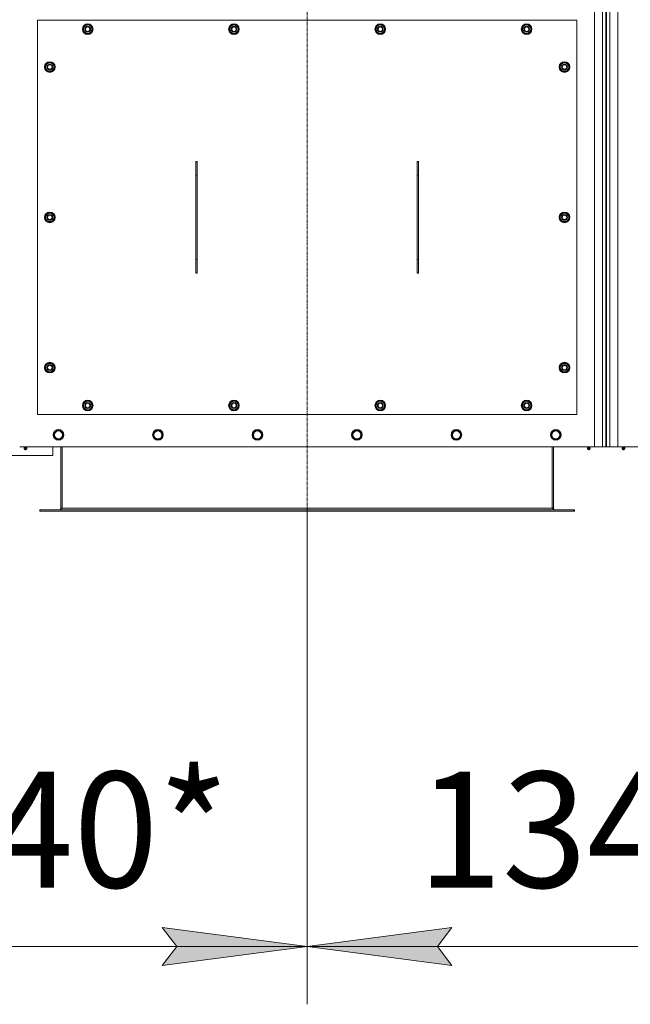
# Model space of a CAD drawing. Units: millimetres. Extents: x 0 to 39717, y -10 to 27300.
# Drawn here: x 9061 to 10431, y 7000 to 9211 of the extents above; entities that cross this region are included whole.
import ezdxf

# ---------------------------------------------------------------- set-up
doc = ezdxf.new("R2010")
doc.units = ezdxf.units.MM
doc.linetypes.add('K5LT_AXLED', pattern=[12, 7.5, -1.5, 1.5, -1.5])
doc.linetypes.add('K5LT_THIN', pattern=[0])
for name, color, linetype, true_color in [('DIM', 6, 'Continuous', 0xff00ff), ('OSI', 2, 'Continuous', 0xffff00), ('R', 1, 'Continuous', 0xff0000), ('WELDING', 7, 'Continuous', 0xffffff)]:
    doc.layers.add(name, color=color, linetype=linetype, true_color=true_color)
doc.styles.add('KTEXTSTYLE', font='GOST_A.TTF', dxfattribs={"width": 0.96, "height": 5})

msp = doc.modelspace()

# ---------------------------------------------------------------- hatches: boundary and pattern name
at = {"layer": 'DIM'}
for points in [[(9705.8, 7130.1), (9380.8, 7172.9), (9413.3, 7130.1), (9380.8, 7087.3)], [(10030.8, 7087.3), (9998.3, 7130.1), (10030.8, 7172.9), (9705.8, 7130.1)]]:
    msp.add_hatch(color=7, dxfattribs=at).paths.add_polyline_path(points)

# ---------------------------------------------------------------- linework, layer by layer
at = {"layer": 'DIM', "color": 7, "linetype": 'K5LT_THIN', "lineweight": 18}
for p, q in [((9705.8, 8107.4), (9705.8, 7000.1)), ((9705.8, 8107.4), (9705.8, 7000.1)), ((9413.3, 7130.1), (9380.8, 7172.9)), ((9380.8, 7172.9), (9705.8, 7130.1)), ((9705.8, 7130.1), (10030.8, 7172.9)), ((10030.8, 7172.9), (9998.3, 7130.1)), ((8363.8, 7130.1), (9705.8, 7130.1)), ((9705.8, 7130.1), (9380.8, 7087.3)), ((9380.8, 7087.3), (9413.3, 7130.1)), ((10030.8, 7087.3), (9705.8, 7130.1)), ((9705.8, 7130.1), (11047.8, 7130.1)), ((9998.3, 7130.1), (10030.8, 7087.3))]:
    msp.add_line(p, q, dxfattribs=at)
at = {"layer": 'OSI', "color": 30, "linetype": 'K5LT_AXLED', "lineweight": 18, "true_color": 0xff8000}
msp.add_line((9705.8, 10825.4), (9705.8, 7977.4), dxfattribs=at)
at = {"layer": 'R', "color": 7, "linetype": 'K5LT_THIN', "lineweight": 18}
for p, q in [((10350.8, 8252.4), (10350.8, 10552.4)), ((10368.8, 8252.4), (10368.8, 10552.4)), ((10375.8, 10552.4), (10375.8, 8252.4)), ((10377.8, 8252.4), (10377.8, 10552.4)), ((10384.8, 10552.4), (10384.8, 8252.4)), ((10402.8, 10552.4), (10402.8, 8252.4)), ((9100.8, 9209.9), (9100.8, 8324.9)), ((10310.8, 9209.9), (9100.8, 9209.9)), ((9202.3, 9189.9), (9207.8, 9199.4)), ((9207.8, 9199.4), (9213.3, 9199.4)), ((9213.3, 9199.4), (9218.7, 9199.4)), ((9218.7, 9199.4), (9224.2, 9189.9)), ((9530.6, 9189.9), (9536.1, 9199.4)), ((9536.1, 9199.4), (9541.6, 9199.4)), ((9541.6, 9199.4), (9547.1, 9199.4)), ((9547.1, 9199.4), (9552.6, 9189.9)), ((9859, 9189.9), (9864.4, 9199.4)), ((9864.4, 9199.4), (9869.9, 9199.4)), ((9869.9, 9199.4), (9875.4, 9199.4)), ((9875.4, 9199.4), (9880.9, 9189.9)), ((10187.3, 9189.9), (10192.8, 9199.4)), ((10192.8, 9199.4), (10198.3, 9199.4)), ((10198.3, 9199.4), (10203.7, 9199.4)), ((10203.7, 9199.4), (10209.2, 9189.9)), ((10310.8, 8324.9), (10310.8, 9209.9)), ((9207.8, 9180.4), (9202.3, 9189.9)), ((9202.9, 9191), (9202.8, 9191)), ((9202.8, 9188.9), (9202.9, 9188.9)), ((9203.6, 9192.2), (9203, 9192.2)), ((9213.3, 9180.4), (9207.8, 9180.4)), ((9218.7, 9180.4), (9213.3, 9180.4)), ((9224.2, 9189.9), (9218.7, 9180.4)), ((9536.1, 9180.4), (9530.6, 9189.9)), ((9531.3, 9191), (9531.1, 9191)), ((9531.1, 9188.9), (9531.2, 9188.9)), ((9531.9, 9192.2), (9531.3, 9192.2)), ((9541.6, 9180.4), (9536.1, 9180.4)), ((9547.1, 9180.4), (9541.6, 9180.4)), ((9552.6, 9189.9), (9547.1, 9180.4)), ((9864.4, 9180.4), (9859, 9189.9)), ((9859.6, 9191), (9859.5, 9191)), ((9859.5, 9188.9), (9859.5, 9188.9)), ((9860.3, 9192.2), (9859.7, 9192.2)), ((9869.9, 9180.4), (9864.4, 9180.4)), ((9875.4, 9180.4), (9869.9, 9180.4)), ((9880.9, 9189.9), (9875.4, 9180.4)), ((10192.8, 9180.4), (10187.3, 9189.9)), ((10187.9, 9191), (10187.8, 9191)), ((10187.8, 9188.9), (10187.9, 9188.9)), ((10188.6, 9192.2), (10188, 9192.2)), ((10198.3, 9180.4), (10192.8, 9180.4)), ((10203.7, 9180.4), (10198.3, 9180.4)), ((10209.2, 9189.9), (10203.7, 9180.4)), ((9117.3, 9104.9), (9122.8, 9114.4)), ((9122.8, 9114.4), (9128.3, 9114.4)), ((9128.3, 9114.4), (9133.7, 9114.4)), ((9133.7, 9114.4), (9139.2, 9104.9)), ((10272.3, 9104.9), (10277.8, 9114.4)), ((10277.8, 9114.4), (10283.3, 9114.4)), ((10283.3, 9114.4), (10288.7, 9114.4)), ((10288.7, 9114.4), (10294.2, 9104.9)), ((9122.8, 9095.4), (9117.3, 9104.9)), ((9117.9, 9106), (9117.8, 9106)), ((9117.8, 9103.9), (9117.9, 9103.9)), ((9118.6, 9107.2), (9118, 9107.2)), ((9128.3, 9095.4), (9122.8, 9095.4)), ((9133.7, 9095.4), (9128.3, 9095.4)), ((9139.2, 9104.9), (9133.7, 9095.4)), ((10277.8, 9095.4), (10272.3, 9104.9)), ((10272.9, 9106), (10272.8, 9106)), ((10272.8, 9103.9), (10272.9, 9103.9)), ((10273.6, 9107.2), (10273, 9107.2)), ((10283.3, 9095.4), (10277.8, 9095.4)), ((10288.7, 9095.4), (10283.3, 9095.4)), ((10294.2, 9104.9), (10288.7, 9095.4)), ((9458.9, 8892.5), (9455.7, 8892.5)), ((9455.7, 8892.5), (9455.7, 8642.3)), ((9455.8, 8892.5), (9455.8, 8892.4)), ((9455.8, 8892.4), (9458.8, 8892.4)), ((9455.8, 8892.4), (9455.8, 8861.8)), ((9458.8, 8892.5), (9458.8, 8892.4)), ((9458.8, 8892.4), (9458.8, 8861.8)), ((9458.9, 8642.3), (9458.9, 8892.5)), ((9952.7, 8892.5), (9952.7, 8642.3)), ((9955.9, 8892.5), (9952.7, 8892.5)), ((9952.8, 8892.5), (9952.8, 8892.4)), ((9952.8, 8892.4), (9955.8, 8892.4)), ((9952.8, 8892.4), (9952.8, 8861.8)), ((9955.8, 8892.5), (9955.8, 8892.4)), ((9955.8, 8892.4), (9955.8, 8861.8)), ((9955.9, 8642.3), (9955.9, 8892.5)), ((10377.8, 8878), (10375.8, 8878)), ((10377.8, 8875.4), (10375.8, 8875.4)), ((10377.8, 8875.4), (10375.8, 8875.4)), ((10377.8, 8873.7), (10375.8, 8873.7)), ((9455.8, 8861.8), (9455.8, 8673)), ((9455.8, 8861.8), (9458.8, 8861.8)), ((9458.8, 8861.8), (9458.8, 8673)), ((9952.8, 8861.8), (9952.8, 8673)), ((9952.8, 8861.8), (9955.8, 8861.8)), ((9955.8, 8861.8), (9955.8, 8673)), ((9117.3, 8767.4), (9122.8, 8776.9)), ((9122.8, 8757.9), (9117.3, 8767.4)), ((9117.9, 8768.5), (9117.8, 8768.5)), ((9117.8, 8766.4), (9117.9, 8766.4)), ((9118.6, 8769.7), (9118, 8769.7)), ((9122.8, 8776.9), (9128.3, 8776.9)), ((9128.3, 8757.9), (9122.8, 8757.9)), ((9128.3, 8776.9), (9133.7, 8776.9)), ((9133.7, 8757.9), (9128.3, 8757.9)), ((9133.7, 8776.9), (9139.2, 8767.4)), ((9139.2, 8767.4), (9133.7, 8757.9)), ((10272.3, 8767.4), (10277.8, 8776.9)), ((10277.8, 8757.9), (10272.3, 8767.4)), ((10272.9, 8768.5), (10272.8, 8768.5)), ((10272.8, 8766.4), (10272.9, 8766.4)), ((10273.6, 8769.7), (10273, 8769.7)), ((10277.8, 8776.9), (10283.3, 8776.9)), ((10283.3, 8757.9), (10277.8, 8757.9)), ((10283.3, 8776.9), (10288.7, 8776.9)), ((10288.7, 8757.9), (10283.3, 8757.9)), ((10288.7, 8776.9), (10294.2, 8767.4)), ((10294.2, 8767.4), (10288.7, 8757.9)), ((9455.8, 8673), (9458.8, 8673)), ((9455.8, 8673), (9455.8, 8642.4)), ((9458.8, 8673), (9458.8, 8642.4)), ((9952.8, 8673), (9955.8, 8673)), ((9952.8, 8673), (9952.8, 8642.4)), ((9955.8, 8673), (9955.8, 8642.4)), ((9455.7, 8642.3), (9458.9, 8642.3)), ((9455.8, 8642.4), (9455.8, 8642.3)), ((9455.8, 8642.4), (9458.8, 8642.4)), ((9458.8, 8642.4), (9458.8, 8642.3)), ((9952.7, 8642.3), (9955.9, 8642.3)), ((9952.8, 8642.4), (9952.8, 8642.3)), ((9952.8, 8642.4), (9955.8, 8642.4)), ((9955.8, 8642.4), (9955.8, 8642.3)), ((10377.1, 8629.9), (10375.8, 8629.9)), ((10377.1, 8604.9), (10377.1, 8629.9)), ((10377.1, 8604.9), (10375.8, 8604.9)), ((10377.1, 8549.6), (10377.1, 8604.9)), ((10377.1, 8567.5), (10377.8, 8567.5)), ((10377.8, 8557.5), (10377.1, 8557.6)), ((10377.1, 8549.6), (10375.8, 8549.6)), ((10377.1, 8540.9), (10375.8, 8540.9)), ((10377.1, 8552.7), (10377.8, 8552.8)), ((10377.1, 8540.9), (10377.1, 8549.6)), ((10375.8, 8487.8), (10377.8, 8487.9)), ((10375.8, 8479), (10377.8, 8479)), ((10377.8, 8477.2), (10375.8, 8477.1)), ((10377.8, 8473.5), (10375.8, 8473.5)), ((10375.8, 8464.9), (10376.1, 8464.9)), ((10377.8, 8464.9), (10375.8, 8464.9)), ((10375.8, 8463.1), (10377.8, 8463.1)), ((9117.3, 8429.9), (9122.8, 8439.4)), ((9122.8, 8420.4), (9117.3, 8429.9)), ((9117.9, 8431), (9117.8, 8431)), ((9117.8, 8428.9), (9117.9, 8428.9)), ((9118.6, 8432.2), (9118, 8432.2)), ((9122.8, 8439.4), (9128.3, 8439.4)), ((9128.3, 8439.4), (9133.7, 8439.4)), ((9133.7, 8439.4), (9139.2, 8429.9)), ((9139.2, 8429.9), (9133.7, 8420.4)), ((10272.3, 8429.9), (10277.8, 8439.4)), ((10277.8, 8420.4), (10272.3, 8429.9)), ((10272.9, 8431), (10272.8, 8431)), ((10272.8, 8428.9), (10272.9, 8428.9)), ((10273.6, 8432.2), (10273, 8432.2)), ((10277.8, 8439.4), (10283.3, 8439.4)), ((10283.3, 8439.4), (10288.7, 8439.4)), ((10288.7, 8439.4), (10294.2, 8429.9)), ((10294.2, 8429.9), (10288.7, 8420.4)), ((9128.3, 8420.4), (9122.8, 8420.4)), ((9133.7, 8420.4), (9128.3, 8420.4)), ((10283.3, 8420.4), (10277.8, 8420.4)), ((10288.7, 8420.4), (10283.3, 8420.4)), ((9202.3, 8344.9), (9207.8, 8354.4)), ((9207.8, 8335.4), (9202.3, 8344.9)), ((9202.9, 8346), (9202.8, 8346)), ((9202.8, 8343.9), (9202.9, 8343.9)), ((9203.6, 8347.2), (9203, 8347.2)), ((9207.8, 8354.4), (9213.3, 8354.4)), ((9213.3, 8354.4), (9218.7, 8354.4)), ((9218.7, 8354.4), (9224.2, 8344.9)), ((9224.2, 8344.9), (9218.7, 8335.4)), ((9530.6, 8344.9), (9536.1, 8354.4)), ((9536.1, 8335.4), (9530.6, 8344.9)), ((9531.3, 8346), (9531.1, 8346)), ((9531.1, 8343.9), (9531.2, 8343.9)), ((9531.9, 8347.2), (9531.3, 8347.2)), ((9536.1, 8354.4), (9541.6, 8354.4)), ((9541.6, 8354.4), (9547.1, 8354.4)), ((9547.1, 8354.4), (9552.6, 8344.9)), ((9552.6, 8344.9), (9547.1, 8335.4)), ((9859, 8344.9), (9864.4, 8354.4)), ((9864.4, 8335.4), (9859, 8344.9)), ((9859.6, 8346), (9859.5, 8346)), ((9859.5, 8343.9), (9859.5, 8343.9)), ((9860.3, 8347.2), (9859.7, 8347.2)), ((9864.4, 8354.4), (9869.9, 8354.4)), ((9869.9, 8354.4), (9875.4, 8354.4)), ((9875.4, 8354.4), (9880.9, 8344.9)), ((9880.9, 8344.9), (9875.4, 8335.4)), ((10187.3, 8344.9), (10192.8, 8354.4)), ((10192.8, 8335.4), (10187.3, 8344.9)), ((10187.9, 8346), (10187.8, 8346)), ((10187.8, 8343.9), (10187.9, 8343.9)), ((10188.6, 8347.2), (10188, 8347.2)), ((10192.8, 8354.4), (10198.3, 8354.4)), ((10198.3, 8354.4), (10203.7, 8354.4)), ((10203.7, 8354.4), (10209.2, 8344.9)), ((10209.2, 8344.9), (10203.7, 8335.4)), ((9100.8, 8324.9), (10310.8, 8324.9)), ((9213.3, 8335.4), (9207.8, 8335.4)), ((9218.7, 8335.4), (9213.3, 8335.4)), ((9541.6, 8335.4), (9536.1, 8335.4)), ((9547.1, 8335.4), (9541.6, 8335.4)), ((9869.9, 8335.4), (9864.4, 8335.4)), ((9875.4, 8335.4), (9869.9, 8335.4)), ((10198.3, 8335.4), (10192.8, 8335.4)), ((10203.7, 8335.4), (10198.3, 8335.4)), ((10375.8, 8317), (10377.8, 8317)), ((10375.8, 8314.4), (10377.8, 8314.4)), ((10375.8, 8312.4), (10377.8, 8312.4)), ((10377.8, 8304.4), (10375.8, 8304.4)), ((9136.8, 8278.9), (9142.3, 8288.4)), ((9142.3, 8269.4), (9136.8, 8278.9)), ((9142.3, 8288.4), (9147.8, 8288.4)), ((9147.8, 8288.4), (9153.2, 8288.4)), ((9153.2, 8288.4), (9158.7, 8278.9)), ((9158.7, 8278.9), (9153.2, 8269.4)), ((9360, 8278.9), (9365.5, 8288.4)), ((9365.5, 8269.4), (9360, 8278.9)), ((9365.5, 8288.4), (9371, 8288.4)), ((9371, 8288.4), (9376.4, 8288.4)), ((9376.4, 8288.4), (9381.9, 8278.9)), ((9381.9, 8278.9), (9376.4, 8269.4)), ((9583.2, 8278.9), (9588.7, 8288.4)), ((9588.7, 8269.4), (9583.2, 8278.9)), ((9588.7, 8288.4), (9594.2, 8288.4)), ((9594.2, 8288.4), (9599.6, 8288.4)), ((9599.6, 8288.4), (9605.1, 8278.9)), ((9605.1, 8278.9), (9599.6, 8269.4)), ((9806.4, 8278.9), (9811.9, 8288.4)), ((9811.9, 8269.4), (9806.4, 8278.9)), ((9811.9, 8288.4), (9817.4, 8288.4)), ((9817.4, 8288.4), (9822.8, 8288.4)), ((9822.8, 8288.4), (9828.3, 8278.9)), ((9828.3, 8278.9), (9822.8, 8269.4)), ((10029.6, 8278.9), (10035.1, 8288.4)), ((10035.1, 8269.4), (10029.6, 8278.9)), ((10035.1, 8288.4), (10040.6, 8288.4)), ((10040.6, 8288.4), (10046, 8288.4)), ((10046, 8288.4), (10051.5, 8278.9)), ((10051.5, 8278.9), (10046, 8269.4)), ((10252.8, 8278.9), (10258.3, 8288.4)), ((10258.3, 8269.4), (10252.8, 8278.9)), ((10258.3, 8288.4), (10263.8, 8288.4)), ((10263.8, 8288.4), (10269.2, 8288.4)), ((10269.2, 8288.4), (10274.7, 8278.9)), ((10274.7, 8278.9), (10269.2, 8269.4)), ((9060.8, 8252.4), (10350.8, 8252.4)), ((9071.1, 8250.1), (9070.4, 8252.4)), ((9076.4, 8250.1), (9071.1, 8250.1)), ((9071.1, 8250.1), (9071.5, 8250.1)), ((9071.5, 8250.1), (9076.4, 8250.1)), ((9076.4, 8250.1), (9077.1, 8252.4)), ((9134.8, 8232.4), (9134.8, 8252.4)), ((9153.2, 8269.4), (9142.3, 8269.4)), ((9152.8, 8252.4), (9152.8, 8114.4)), ((9155.8, 8114.4), (9155.8, 8252.4)), ((9376.4, 8269.4), (9365.5, 8269.4)), ((9599.6, 8269.4), (9588.7, 8269.4)), ((9822.8, 8269.4), (9811.9, 8269.4)), ((10046, 8269.4), (10035.1, 8269.4)), ((10255.8, 8252.4), (10255.8, 8114.4)), ((10269.2, 8269.4), (10258.3, 8269.4)), ((10258.8, 8114.4), (10258.8, 8252.4)), ((10335.1, 8250.1), (10334.4, 8252.4)), ((10335.1, 8250.1), (10340.4, 8250.1)), ((10335.5, 8250.1), (10335.1, 8250.1)), ((10340.4, 8250.1), (10335.5, 8250.1)), ((10340.4, 8250.1), (10341.1, 8252.4)), ((10368.8, 8252.4), (10350.8, 8252.4)), ((10375.8, 8252.4), (10368.8, 8252.4)), ((10375.8, 8260.4), (10377.8, 8260.4)), ((10377.8, 8252.4), (10375.8, 8252.4)), ((10384.8, 8252.4), (10377.8, 8252.4)), ((10402.8, 8252.4), (10384.8, 8252.4)), ((10402.8, 8252.4), (11692.8, 8252.4)), ((10413.1, 8250.1), (10412.4, 8252.4)), ((10418.4, 8250.1), (10413.1, 8250.1)), ((10413.1, 8250.1), (10413.5, 8250.1)), ((10413.5, 8250.1), (10418.4, 8250.1)), ((10418.4, 8250.1), (10419.1, 8252.4)), ((8934.8, 8232.4), (9134.8, 8232.4)), ((9076.9, 8247.7), (9070.6, 8247.7)), ((9070.6, 8247.7), (9071.7, 8245.9)), ((9076.9, 8247.7), (9070.6, 8247.7)), ((9075.9, 8245.9), (9071.7, 8245.9)), ((9076.9, 8247.7), (9075.9, 8245.9)), ((10334.6, 8247.7), (10335.7, 8245.9)), ((10335, 8247.7), (10334.6, 8247.7)), ((10335, 8247.7), (10334.6, 8247.7)), ((10340.9, 8247.7), (10335, 8247.7)), ((10340.9, 8247.7), (10335, 8247.7)), ((10335.9, 8245.9), (10335.7, 8245.9)), ((10339.9, 8245.9), (10335.9, 8245.9)), ((10340.9, 8247.7), (10339.9, 8245.9)), ((10418.9, 8247.7), (10412.6, 8247.7)), ((10412.6, 8247.7), (10413.7, 8245.9)), ((10418.9, 8247.7), (10412.6, 8247.7)), ((10417.9, 8245.9), (10413.7, 8245.9)), ((10418.9, 8247.7), (10417.9, 8245.9)), ((9105.8, 8110.4), (9105.8, 8107.4)), ((9107, 8110.4), (9105.8, 8110.4)), ((9107, 8107.4), (9105.8, 8107.4)), ((9107, 8110.4), (9107, 8107.4)), ((10304.5, 8110.4), (9107, 8110.4)), ((10304.5, 8107.4), (9107, 8107.4)), ((9152.8, 8114.4), (9155.8, 8114.4)), ((9155.8, 8114.4), (10255.8, 8114.4)), ((10255.8, 8114.4), (10258.8, 8114.4)), ((10304.5, 8110.4), (10304.5, 8107.4)), ((10305.8, 8110.4), (10304.5, 8110.4)), ((10305.8, 8107.4), (10304.5, 8107.4)), ((10305.8, 8110.4), (10305.8, 8107.4))]:
    msp.add_line(p, q, dxfattribs=at)
for centre, radius in [((9213.3, 9189.9), 12), ((9213.3, 9189.9), 11.8), ((9541.6, 9189.9), 12), ((9541.6, 9189.9), 11.8), ((9869.9, 9189.9), 12), ((9869.9, 9189.9), 11.8), ((10198.3, 9189.9), 12), ((10198.3, 9189.9), 11.8), ((9213.3, 9189.9), 6.5), ((9213.3, 9189.9), 6), ((9213.3, 9189.9), 5), ((9541.6, 9189.9), 6.5), ((9541.6, 9189.9), 6), ((9541.6, 9189.9), 5), ((9869.9, 9189.9), 6.5), ((9869.9, 9189.9), 6), ((9869.9, 9189.9), 5), ((10198.3, 9189.9), 6.5), ((10198.3, 9189.9), 6), ((10198.3, 9189.9), 5), ((9128.3, 9104.9), 12), ((9128.3, 9104.9), 11.8), ((9128.3, 9104.9), 6.5), ((9128.3, 9104.9), 6), ((10283.3, 9104.9), 12), ((10283.3, 9104.9), 11.8), ((10283.3, 9104.9), 6.5), ((10283.3, 9104.9), 6), ((9128.3, 9104.9), 5), ((10283.3, 9104.9), 5), ((9128.3, 8767.4), 12), ((9128.3, 8767.4), 11.8), ((10283.3, 8767.4), 12), ((10283.3, 8767.4), 11.8), ((9128.3, 8767.4), 6.5), ((9128.3, 8767.4), 6), ((9128.3, 8767.4), 5), ((10283.3, 8767.4), 6.5), ((10283.3, 8767.4), 6), ((10283.3, 8767.4), 5), ((9128.3, 8429.9), 12), ((9128.3, 8429.9), 11.8), ((9128.3, 8429.9), 6.5), ((9128.3, 8429.9), 6), ((9128.3, 8429.9), 5), ((10283.3, 8429.9), 12), ((10283.3, 8429.9), 11.8), ((10283.3, 8429.9), 6.5), ((10283.3, 8429.9), 6), ((10283.3, 8429.9), 5), ((9213.3, 8344.9), 12), ((9213.3, 8344.9), 11.8), ((9213.3, 8344.9), 6.5), ((9213.3, 8344.9), 6), ((9213.3, 8344.9), 5), ((9541.6, 8344.9), 12), ((9541.6, 8344.9), 11.8), ((9541.6, 8344.9), 6.5), ((9541.6, 8344.9), 6), ((9541.6, 8344.9), 5), ((9869.9, 8344.9), 12), ((9869.9, 8344.9), 11.8), ((9869.9, 8344.9), 6.5), ((9869.9, 8344.9), 6), ((9869.9, 8344.9), 5), ((10198.3, 8344.9), 12), ((10198.3, 8344.9), 11.8), ((10198.3, 8344.9), 6.5), ((10198.3, 8344.9), 6), ((10198.3, 8344.9), 5), ((9147.8, 8278.9), 12), ((9147.8, 8278.9), 11.8), ((9147.8, 8278.9), 8.97), ((9371, 8278.9), 12), ((9371, 8278.9), 11.8), ((9371, 8278.9), 8.97), ((9594.2, 8278.9), 12), ((9594.2, 8278.9), 11.8), ((9594.2, 8278.9), 8.97), ((9817.4, 8278.9), 12), ((9817.4, 8278.9), 11.8), ((9817.4, 8278.9), 8.97), ((10040.6, 8278.9), 12), ((10040.6, 8278.9), 11.8), ((10040.6, 8278.9), 8.97), ((10263.8, 8278.9), 12), ((10263.8, 8278.9), 11.8), ((10263.8, 8278.9), 8.97)]:
    msp.add_circle(centre, radius, dxfattribs=at)
for centre, radius, start, end in [((9213.3, 9189.9), 9.5, 90, 270), ((9213.3, 9189.9), 10.5, 64.7912, 115.2088), ((9213.3, 9189.9), 9.5, 270, 90), ((9541.6, 9189.9), 9.5, 90, 270), ((9541.6, 9189.9), 10.5, 64.7912, 115.2088), ((9541.6, 9189.9), 9.5, 270, 90), ((9869.9, 9189.9), 9.5, 90, 270), ((9869.9, 9189.9), 10.5, 64.7912, 115.2088), ((9869.9, 9189.9), 9.5, 270, 90), ((10198.3, 9189.9), 9.5, 90, 270), ((10198.3, 9189.9), 10.5, 64.7912, 115.2088), ((10198.3, 9189.9), 9.5, 270, 90), ((9213.3, 9189.9), 10.5, 167.3589, 173.8105), ((9213.3, 9189.9), 10.5, 185.5324, 235.2088), ((9213.3, 9189.9), 10.5, 124.7912, 167.3589), ((9213.3, 9189.9), 10.5, 244.7912, 295.2088), ((9213.3, 9189.9), 10.5, 4.7912, 55.2088), ((9213.3, 9189.9), 10.5, 304.7912, 355.2088), ((9541.6, 9189.9), 10.5, 167.3589, 173.8105), ((9541.6, 9189.9), 10.5, 185.5324, 235.2088), ((9541.6, 9189.9), 10.5, 124.7912, 167.3589), ((9541.6, 9189.9), 10.5, 244.7912, 295.2088), ((9541.6, 9189.9), 10.5, 4.7912, 55.2088), ((9541.6, 9189.9), 10.5, 304.7912, 355.2088), ((9869.9, 9189.9), 10.5, 167.3589, 173.8105), ((9869.9, 9189.9), 10.5, 185.5324, 235.2088), ((9869.9, 9189.9), 10.5, 124.7912, 167.3589), ((9869.9, 9189.9), 10.5, 244.7912, 295.2088), ((9869.9, 9189.9), 10.5, 4.7912, 55.2088), ((9869.9, 9189.9), 10.5, 304.7912, 355.2088), ((10198.3, 9189.9), 10.5, 167.3589, 173.8105), ((10198.3, 9189.9), 10.5, 185.5324, 235.2088), ((10198.3, 9189.9), 10.5, 124.7912, 167.3589), ((10198.3, 9189.9), 10.5, 244.7912, 295.2088), ((10198.3, 9189.9), 10.5, 4.7912, 55.2088), ((10198.3, 9189.9), 10.5, 304.7912, 355.2088), ((9128.3, 9104.9), 10.5, 124.7912, 167.3589), ((9128.3, 9104.9), 9.5, 90, 270), ((9128.3, 9104.9), 10.5, 64.7912, 115.2088), ((9128.3, 9104.9), 9.5, 270, 90), ((9128.3, 9104.9), 10.5, 4.7912, 55.2088), ((10283.3, 9104.9), 10.5, 124.7912, 167.3589), ((10283.3, 9104.9), 9.5, 90, 270), ((10283.3, 9104.9), 10.5, 64.7912, 115.2088), ((10283.3, 9104.9), 9.5, 270, 90), ((10283.3, 9104.9), 10.5, 4.7912, 55.2088), ((9128.3, 9104.9), 10.5, 167.3589, 173.8105), ((9128.3, 9104.9), 10.5, 185.5324, 235.2088), ((9128.3, 9104.9), 10.5, 244.7912, 295.2088), ((9128.3, 9104.9), 10.5, 304.7912, 355.2088), ((10283.3, 9104.9), 10.5, 167.3589, 173.8105), ((10283.3, 9104.9), 10.5, 185.5324, 235.2088), ((10283.3, 9104.9), 10.5, 244.7912, 295.2088), ((10283.3, 9104.9), 10.5, 304.7912, 355.2088), ((9128.3, 8767.4), 10.5, 167.3589, 173.8105), ((9128.3, 8767.4), 10.5, 185.5324, 235.2088), ((9128.3, 8767.4), 10.5, 124.7912, 167.3589), ((9128.3, 8767.4), 9.5, 90, 270), ((9128.3, 8767.4), 10.5, 64.7912, 115.2088), ((9128.3, 8767.4), 10.5, 244.7912, 295.2088), ((9128.3, 8767.4), 9.5, 270, 90), ((9128.3, 8767.4), 10.5, 4.7912, 55.2088), ((9128.3, 8767.4), 10.5, 304.7912, 355.2088), ((10283.3, 8767.4), 10.5, 167.3589, 173.8105), ((10283.3, 8767.4), 10.5, 185.5324, 235.2088), ((10283.3, 8767.4), 10.5, 124.7912, 167.3589), ((10283.3, 8767.4), 9.5, 90, 270), ((10283.3, 8767.4), 10.5, 64.7912, 115.2088), ((10283.3, 8767.4), 10.5, 244.7912, 295.2088), ((10283.3, 8767.4), 9.5, 270, 90), ((10283.3, 8767.4), 10.5, 4.7912, 55.2088), ((10283.3, 8767.4), 10.5, 304.7912, 355.2088), ((9128.3, 8429.9), 10.5, 167.3589, 173.8105), ((9128.3, 8429.9), 10.5, 185.5324, 235.2088), ((9128.3, 8429.9), 10.5, 124.7912, 167.3589), ((9128.3, 8429.9), 9.5, 90, 270), ((9128.3, 8429.9), 10.5, 64.7912, 115.2088), ((9128.3, 8429.9), 9.5, 270, 90), ((9128.3, 8429.9), 10.5, 4.7912, 55.2088), ((9128.3, 8429.9), 10.5, 304.7912, 355.2088), ((10283.3, 8429.9), 10.5, 167.3589, 173.8105), ((10283.3, 8429.9), 10.5, 185.5324, 235.2088), ((10283.3, 8429.9), 10.5, 124.7912, 167.3589), ((10283.3, 8429.9), 9.5, 90, 270), ((10283.3, 8429.9), 10.5, 64.7912, 115.2088), ((10283.3, 8429.9), 9.5, 270, 90), ((10283.3, 8429.9), 10.5, 4.7912, 55.2088), ((10283.3, 8429.9), 10.5, 304.7912, 355.2088), ((9128.3, 8429.9), 10.5, 244.7912, 295.2088), ((10283.3, 8429.9), 10.5, 244.7912, 295.2088), ((9213.3, 8344.9), 10.5, 167.3589, 173.8105), ((9213.3, 8344.9), 10.5, 185.5324, 235.2088), ((9213.3, 8344.9), 10.5, 124.7912, 167.3589), ((9213.3, 8344.9), 9.5, 90, 270), ((9213.3, 8344.9), 10.5, 64.7912, 115.2088), ((9213.3, 8344.9), 9.5, 270, 90), ((9213.3, 8344.9), 10.5, 4.7912, 55.2088), ((9213.3, 8344.9), 10.5, 304.7912, 355.2088), ((9541.6, 8344.9), 10.5, 167.3589, 173.8105), ((9541.6, 8344.9), 10.5, 185.5324, 235.2088), ((9541.6, 8344.9), 10.5, 124.7912, 167.3589), ((9541.6, 8344.9), 9.5, 90, 270), ((9541.6, 8344.9), 10.5, 64.7912, 115.2088), ((9541.6, 8344.9), 9.5, 270, 90), ((9541.6, 8344.9), 10.5, 4.7912, 55.2088), ((9541.6, 8344.9), 10.5, 304.7912, 355.2088), ((9869.9, 8344.9), 10.5, 167.3589, 173.8105), ((9869.9, 8344.9), 10.5, 185.5324, 235.2088), ((9869.9, 8344.9), 10.5, 124.7912, 167.3589), ((9869.9, 8344.9), 9.5, 90, 270), ((9869.9, 8344.9), 10.5, 64.7912, 115.2088), ((9869.9, 8344.9), 9.5, 270, 90), ((9869.9, 8344.9), 10.5, 4.7912, 55.2088), ((9869.9, 8344.9), 10.5, 304.7912, 355.2088), ((10198.3, 8344.9), 10.5, 167.3589, 173.8105), ((10198.3, 8344.9), 10.5, 185.5324, 235.2088), ((10198.3, 8344.9), 10.5, 124.7912, 167.3589), ((10198.3, 8344.9), 9.5, 90, 270), ((10198.3, 8344.9), 10.5, 64.7912, 115.2088), ((10198.3, 8344.9), 9.5, 270, 90), ((10198.3, 8344.9), 10.5, 4.7912, 55.2088), ((10198.3, 8344.9), 10.5, 304.7912, 355.2088), ((9213.3, 8344.9), 10.5, 244.7912, 295.2088), ((9541.6, 8344.9), 10.5, 244.7912, 295.2088), ((9869.9, 8344.9), 10.5, 244.7912, 295.2088), ((10198.3, 8344.9), 10.5, 244.7912, 295.2088), ((9073.8, 8248.2), 3.25, 144.3846, 190.4393), ((9073.8, 8248.2), 3.25, 349.5607, 35.6154), ((10337.8, 8248.2), 3.25, 144.3846, 190.4393), ((10337.8, 8248.2), 3.25, 349.5607, 35.6154), ((10415.8, 8248.2), 3.25, 144.3846, 190.4393), ((10415.8, 8248.2), 3.25, 349.5607, 35.6154), ((9073.8, 8247.1), 1.5, 233.1301, 270), ((9073.8, 8247.1), 1.5, 270, 306.8699), ((10337.8, 8247.1), 1.5, 233.1301, 270), ((10337.8, 8247.1), 1.5, 270, 306.8699), ((10415.8, 8247.1), 1.5, 233.1301, 270), ((10415.8, 8247.1), 1.5, 270, 306.8699), ((9148.8, 8114.4), 4, 270, 0), ((10262.8, 8114.4), 4, 180, 270)]:
    msp.add_arc(centre, radius, start, end, dxfattribs=at)
at = {"layer": 'WELDING', "color": 7, "linetype": 'K5LT_THIN', "lineweight": 18}
for points in [[(9150, 8110.4), (9150.2, 8110.4), (9150.4, 8110.4), (9150.9, 8110.5), (9151.3, 8110.6), (9151.7, 8110.8), (9152.1, 8111), (9152.5, 8111.3), (9152.9, 8111.6), (9153.3, 8111.9), (9153.7, 8112.3), (9154.1, 8112.7), (9154.5, 8113.1), (9154.9, 8113.5), (9155.3, 8113.9), (9155.6, 8114.2), (9155.8, 8114.4)], [(10255.8, 8114.4), (10255.9, 8114.2), (10256.2, 8113.9), (10256.6, 8113.5), (10257, 8113.1), (10257.4, 8112.7), (10257.8, 8112.3), (10258.2, 8111.9), (10258.6, 8111.6), (10259, 8111.3), (10259.4, 8111), (10259.8, 8110.8), (10260.2, 8110.6), (10260.7, 8110.5), (10261.1, 8110.4), (10261.3, 8110.4), (10261.5, 8110.4)]]:
    msp.add_open_spline(points, degree=3, dxfattribs=at)

# ---------------------------------------------------------------- texts
at = {"layer": 'DIM', "color": 7, "style": 'KTEXTSTYLE', "oblique": 15, "width": 0.965}
for p in [(8611.6, 7262.3), (9953.6, 7262.3)]:
    msp.add_text('1340*', height=260, dxfattribs=at).set_placement(p)

doc.saveas('drawing.dxf')
